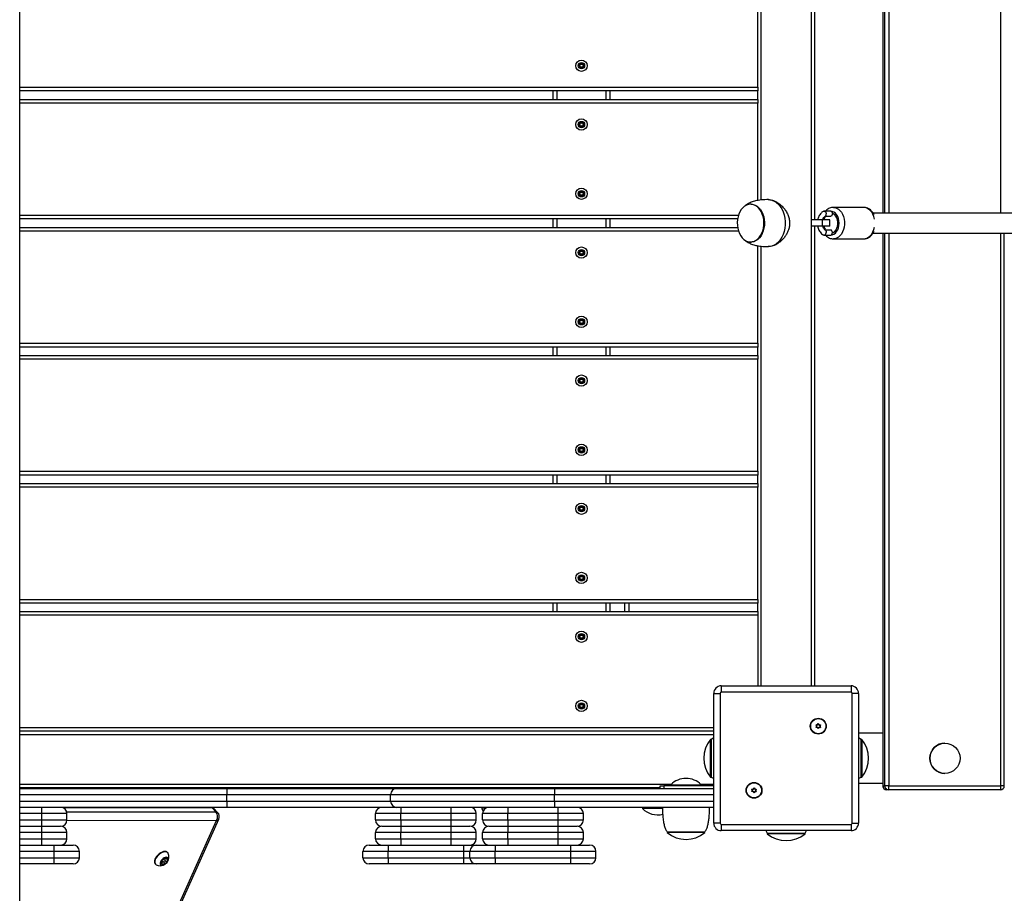
# Model space of a CAD drawing. Units: millimetres. Extents: x 4075 to 13410, y -3706 to 4705.
# Drawn here: x 9988 to 10770, y -831 to -137 of the extents above; entities that cross this region are included whole.
import ezdxf

# ---------------------------------------------------------------- set-up
doc = ezdxf.new("R2010")
doc.units = ezdxf.units.MM
doc.header["$PDSIZE"] = -1
doc.layers.add('TIPTAP', color=6, linetype='Continuous')
doc.layers.add('TIPTAP_DIM', color=9, linetype='Continuous')
doc.dimstyles.new('000000002E6C9198', dxfattribs={"dimscale": 100, "dimtxt": 1, "dimasz": 1, "dimexe": 1, "dimexo": 1, "dimgap": 1, "dimtad": 1, "dimdec": 0, "dimtxsty": 'Standard', "dimblk": 'OBLIQUE', "dimcen": 2.5, "dimdle": 1, "dimadec": 0, "dimazin": 0, "dimtfac": 1, "dimtdec": 0, "dimtmove": 0, "dimatfit": 3, "dimldrblk": 'OBLIQUE', "dimfxl": 1, "dimfxlon": 1, "dimarcsym": 0})

# ---------------------------------------------------------------- blocks, each defined once
blk = doc.blocks.new('_Oblique')
at = {"color": 0, "linetype": 'ByBlock', "lineweight": -2}
blk.add_line((-0.5, -0.5), (0.5, 0.5), dxfattribs=at)
blk = doc.blocks.new('*D9')
at = {"layer": 'Defpoints', "color": 0, "transparency": 16777216}
for p in [(5208.86, 4489.51), (5208.86, -298.82), (13309.84, -298.82)]:
    blk.add_point(p, dxfattribs=at)
at = {"layer": 'TIPTAP_DIM', "color": 0, "linetype": 'ByBlock', "lineweight": -2, "transparency": 16777216}
for p, q in [((5208.86, 4389.51), (5208.86, 4589.51)), ((13309.84, 4389.51), (13309.84, 4589.51)), ((13409.84, 4489.51), (5108.86, 4489.51))]:
    blk.add_line(p, q, dxfattribs=at)
at = {"layer": 'TIPTAP_DIM', "color": 0, "lineweight": -2, "transparency": 16777216, "xscale": 100, "yscale": 100, "zscale": 100, "rotation": 180}
blk.add_blockref('_Oblique', (5208.86, 4489.51), dxfattribs=at)
at = {"layer": 'TIPTAP_DIM', "color": 0, "lineweight": -2, "transparency": 16777216, "xscale": 100, "yscale": 100, "zscale": 100}
blk.add_blockref('_Oblique', (13309.84, 4489.51), dxfattribs=at)
at = {"layer": 'TIPTAP_DIM', "color": 0, "transparency": 16777216, "insert": (9259.35, 4639.51), "char_height": 100, "attachment_point": 5}
blk.add_mtext('8101', dxfattribs=at)
blk = doc.blocks.new('Z004_top')
at = {"layer": 'TIPTAP', "linetype": 'Continuous', "lineweight": 25}
for p, q in [((109.65, -1211.3), (109.65, 718.7)), ((794.89, 625.69), (794.88, 186.7)), ((794.9, 625.69), (794.89, 186.7)), ((796.53, 186.7), (796.53, 625.69)), ((799.73, 625.69), (799.73, 186.7)), ((888.52, 186.7), (888.52, 625.69)), ((698.12, 546.2), (698.12, 197.04)), ((738.12, -188.8), (738.12, 546.2)), ((740.62, 546.2), (740.62, 181.2)), ((695.62, 286.7), (695.62, 375.7)), ((554.91, 304.92), (554.62, 305.43)), ((556.33, 304.92), (556.62, 305.43)), ((554.2, 303.7), (553.62, 303.7)), ((554.91, 302.47), (554.62, 301.96)), ((556.33, 302.47), (556.62, 301.96)), ((557.04, 303.7), (557.62, 303.7)), ((109.65, 286.7), (695.62, 286.7)), ((695.62, 283.7), (109.65, 283.7)), ((533.12, 277), (533.12, 283.7)), ((536.12, 283.7), (536.12, 277)), ((575.12, 277), (575.12, 283.7)), ((578.12, 283.7), (578.12, 277)), ((695.62, 286.7), (695.62, 283.7)), ((695.62, 277), (695.62, 283.7)), ((109.65, 277), (695.62, 277)), ((695.62, 274), (109.65, 274)), ((695.62, 277), (695.62, 274)), ((695.62, 196.67), (695.62, 274)), ((554.91, 258.22), (554.62, 258.73)), ((556.33, 258.22), (556.62, 258.73)), ((554.2, 257), (553.62, 257)), ((554.91, 255.77), (554.62, 255.26)), ((556.33, 255.77), (556.62, 255.26)), ((557.04, 257), (557.62, 257)), ((554.91, 203.22), (554.62, 203.73)), ((556.33, 203.22), (556.62, 203.73)), ((554.2, 202), (553.62, 202)), ((554.91, 200.77), (554.62, 200.26)), ((556.33, 200.77), (556.62, 200.26)), ((557.04, 202), (557.62, 202)), ((690.29, 193.7), (689.9, 193.7)), ((753.47, 188.2), (748.27, 188.2)), ((779.64, 191.2), (755.59, 191.2)), ((109.65, 185), (680.28, 185)), ((679.56, 182), (109.65, 182)), ((533.12, 175.3), (533.12, 182)), ((536.12, 182), (536.12, 175.3)), ((575.12, 175.3), (575.12, 182)), ((578.12, 182), (578.12, 175.3)), ((746.97, 181.2), (738.12, 181.2)), ((746.97, 176.2), (746.97, 181.2)), ((752.87, 181.2), (746.97, 181.2)), ((749.09, 184.2), (753.47, 184.2)), ((752.87, 176.2), (752.87, 181.2)), ((109.65, 175.3), (679.57, 175.3)), ((680.31, 172.3), (109.65, 172.3)), ((746.97, 176.2), (738.12, 176.2)), ((740.62, 176.2), (740.62, -188.8)), ((752.87, 176.2), (746.97, 176.2)), ((753.47, 173.2), (749.1, 173.2)), ((748.27, 169.2), (753.47, 169.2)), ((755.59, 166.2), (779.64, 166.2)), ((794.88, 170.7), (794.88, -268.31)), ((794.89, 170.7), (794.89, -268.31)), ((796.52, -268.31), (796.53, 170.7)), ((799.73, 170.7), (799.72, -268.31)), ((888.51, -268.31), (888.52, 170.7)), ((891.31, -268.31), (891.31, 170.7)), ((554.91, 156.52), (554.62, 157.03)), ((556.33, 156.52), (556.62, 157.03)), ((689.9, 163.7), (690.29, 163.7)), ((695.62, 83.3), (695.62, 160.72)), ((698.12, 160.35), (698.12, -188.8)), ((554.2, 155.3), (553.62, 155.3)), ((554.91, 154.07), (554.62, 153.56)), ((556.33, 154.07), (556.62, 153.56)), ((557.04, 155.3), (557.62, 155.3)), ((554.91, 101.52), (554.62, 102.03)), ((556.33, 101.52), (556.62, 102.03)), ((554.2, 100.3), (553.62, 100.3)), ((554.91, 99.07), (554.62, 98.56)), ((556.33, 99.07), (556.62, 98.56)), ((557.04, 100.3), (557.62, 100.3)), ((109.65, 83.3), (695.62, 83.3)), ((695.62, 80.3), (109.65, 80.3)), ((533.12, 73.6), (533.12, 80.3)), ((536.12, 80.3), (536.12, 73.6)), ((575.12, 73.6), (575.12, 80.3)), ((578.12, 80.3), (578.12, 73.6)), ((695.62, 83.3), (695.62, 80.3)), ((695.62, 73.6), (695.62, 80.3)), ((109.65, 73.6), (695.62, 73.6)), ((695.62, 70.6), (109.65, 70.6)), ((695.62, 73.6), (695.62, 70.6)), ((695.62, -18.4), (695.62, 70.6)), ((554.91, 54.82), (554.62, 55.33)), ((556.33, 54.82), (556.62, 55.33)), ((554.2, 53.6), (553.62, 53.6)), ((554.91, 52.37), (554.62, 51.86)), ((556.33, 52.37), (556.62, 51.86)), ((557.04, 53.6), (557.62, 53.6)), ((554.91, -0.18), (554.62, 0.33)), ((556.33, -0.18), (556.62, 0.33)), ((554.2, -1.4), (553.62, -1.4)), ((554.91, -2.63), (554.62, -3.14)), ((556.33, -2.63), (556.62, -3.14)), ((557.04, -1.4), (557.62, -1.4)), ((109.65, -18.4), (695.62, -18.4)), ((695.62, -21.4), (109.65, -21.4)), ((533.12, -28.1), (533.12, -21.4)), ((536.12, -21.4), (536.12, -28.1)), ((575.12, -28.1), (575.12, -21.4)), ((578.12, -21.4), (578.12, -28.1)), ((695.62, -18.4), (695.62, -21.4)), ((695.62, -28.1), (695.62, -21.4)), ((109.65, -28.1), (695.62, -28.1)), ((695.62, -31.1), (109.65, -31.1)), ((695.62, -28.1), (695.62, -31.1)), ((695.62, -120.1), (695.62, -31.1)), ((554.91, -46.88), (554.62, -46.37)), ((556.33, -46.88), (556.62, -46.37)), ((554.2, -48.1), (553.62, -48.1)), ((554.91, -49.33), (554.62, -49.84)), ((556.33, -49.33), (556.62, -49.84)), ((557.04, -48.1), (557.62, -48.1)), ((554.91, -101.88), (554.62, -101.37)), ((556.33, -101.88), (556.62, -101.37)), ((554.2, -103.1), (553.62, -103.1)), ((554.91, -104.33), (554.62, -104.84)), ((556.33, -104.33), (556.62, -104.84)), ((557.04, -103.1), (557.62, -103.1)), ((109.65, -120.1), (695.62, -120.1)), ((695.62, -123.1), (109.65, -123.1)), ((533.12, -129.8), (533.12, -123.1)), ((536.12, -123.1), (536.12, -129.8)), ((575.12, -129.8), (575.12, -123.1)), ((578.12, -123.1), (578.12, -129.8)), ((590.12, -129.8), (590.12, -123.1)), ((593.12, -123.1), (593.12, -129.8)), ((695.62, -120.1), (695.62, -123.1)), ((695.62, -129.8), (695.62, -123.1)), ((109.65, -129.8), (695.62, -129.8)), ((695.62, -132.8), (109.65, -132.8)), ((695.62, -129.8), (695.62, -132.8)), ((695.62, -132.8), (695.62, -188.8)), ((554.91, -148.58), (554.62, -148.07)), ((556.33, -148.58), (556.62, -148.07)), ((554.2, -149.8), (553.62, -149.8)), ((554.91, -151.03), (554.62, -151.54)), ((556.33, -151.03), (556.62, -151.54)), ((557.04, -149.8), (557.62, -149.8)), ((660.62, -297.8), (660.62, -194.8)), ((660.62, -194.8), (665.62, -194.8)), ((665.62, -194.8), (665.62, -297.8)), ((666.62, -188.8), (769.62, -188.8)), ((666.62, -188.8), (666.62, -193.8)), ((769.62, -193.8), (666.62, -193.8)), ((769.62, -188.8), (769.62, -193.8)), ((775.62, -194.8), (770.62, -194.8)), ((770.62, -297.8), (770.62, -194.8)), ((775.62, -194.8), (775.62, -297.8)), ((554.91, -203.58), (554.62, -203.07)), ((556.33, -203.58), (556.62, -203.07)), ((554.2, -204.8), (553.62, -204.8)), ((554.91, -206.03), (554.62, -206.54)), ((556.33, -206.03), (556.62, -206.54)), ((557.04, -204.8), (557.62, -204.8)), ((743.62, -219.39), (743.62, -218.8)), ((109.65, -221.8), (660.62, -221.8)), ((660.62, -224.8), (109.65, -224.8)), ((742.39, -220.1), (741.89, -219.8)), ((742.39, -221.51), (741.89, -221.8)), ((743.62, -222.22), (743.62, -222.8)), ((744.85, -220.1), (745.35, -219.8)), ((744.85, -221.51), (745.35, -221.8)), ((794.88, -226.3), (775.62, -226.3)), ((660.62, -227.8), (109.65, -227.8)), ((658.62, -231.3), (658.07, -231.3)), ((658.07, -261.3), (658.07, -231.3)), ((660.62, -230.12), (658.62, -231.3)), ((658.62, -231.3), (658.62, -261.3)), ((777.62, -231.3), (775.62, -230.1)), ((778.17, -231.3), (777.62, -231.3)), ((777.62, -261.3), (777.62, -231.3)), ((778.17, -231.3), (778.17, -245.79)), ((844.21, -234.31), (844.14, -234.31)), ((778.17, -245.79), (778.17, -261.3)), ((658.07, -261.3), (658.62, -261.3)), ((658.62, -261.3), (660.62, -262.51)), ((775.62, -262.49), (777.62, -261.3)), ((777.62, -261.3), (778.17, -261.3)), ((844.09, -258.31), (844.16, -258.31)), ((109.65, -266.8), (627.14, -266.8)), ((618.12, -269.8), (109.65, -269.8)), ((109.65, -270.3), (274.12, -270.3)), ((274.12, -270.3), (274.12, -275.3)), ((274.12, -270.3), (409.12, -270.3)), ((409.12, -270.3), (534.12, -270.3)), ((534.12, -270.3), (534.12, -275.3)), ((534.12, -270.3), (660.62, -270.3)), ((590.12, -270.3), (590.12, -269.8)), ((611.12, -269.8), (611.12, -270.3)), ((618.12, -270.3), (618.12, -268.3)), ((618.12, -268.3), (621.12, -268.3)), ((621.12, -268.3), (621.12, -270.3)), ((660.62, -268.3), (621.12, -268.3)), ((626.62, -267.3), (626.62, -268.3)), ((626.62, -267.3), (638.62, -267.3)), ((638.62, -267.3), (650.62, -267.3)), ((650.1, -266.8), (660.62, -266.8)), ((650.62, -268.3), (650.62, -267.3)), ((691.39, -271.1), (690.89, -270.8)), ((691.39, -272.51), (690.89, -272.8)), ((692.62, -270.39), (692.62, -269.8)), ((692.62, -273.22), (692.62, -273.8)), ((693.85, -271.1), (694.35, -270.8)), ((693.85, -272.51), (694.35, -272.8)), ((794.88, -266.3), (775.62, -266.3)), ((794.89, -268.31), (794.88, -268.31)), ((794.89, -268.31), (796.52, -268.31)), ((799.52, -271.31), (797.88, -271.31)), ((888.31, -271.31), (799.52, -271.31)), ((799.72, -268.31), (888.51, -268.31)), ((274.12, -275.3), (109.65, -275.3)), ((109.65, -280.3), (274.12, -280.3)), ((404.12, -275.3), (274.12, -275.3)), ((274.12, -280.3), (274.12, -275.3)), ((274.12, -280.3), (404.12, -280.3)), ((274.12, -280.3), (274.12, -285.3)), ((534.12, -275.3), (404.12, -275.3)), ((404.12, -280.3), (404.12, -275.3)), ((404.12, -280.3), (534.12, -280.3)), ((534.12, -280.3), (534.12, -275.3)), ((660.62, -275.3), (534.12, -275.3)), ((534.12, -280.3), (534.12, -285.3)), ((534.12, -280.3), (660.62, -280.3)), ((274.12, -285.3), (109.65, -285.3)), ((127.12, -290.3), (127.12, -285.3)), ((262.45, -285.71), (144.5, -285.91)), ((146.93, -288.96), (265.32, -288.75)), ((262.01, -285.3), (262.45, -285.71)), ((262.45, -285.71), (265.32, -288.75)), ((266.76, -289.29), (263.9, -286.25)), ((409.12, -285.3), (274.12, -285.3)), ((534.12, -285.3), (409.12, -285.3)), ((412.12, -285.3), (412.12, -290.3)), ((452.12, -290.3), (452.12, -285.3)), ((479.67, -285.94), (476.42, -285.94)), ((497.12, -285.3), (497.12, -290.3)), ((660.62, -285.3), (534.12, -285.3)), ((537.12, -290.3), (537.12, -285.3)), ((604.12, -285.3), (604.12, -286.3)), ((611.52, -286.3), (604.12, -286.3)), ((619.97, -286.3), (611.52, -286.3)), ((127.12, -290.3), (109.65, -290.3)), ((109.65, -646.83), (267.69, -294.77)), ((109.65, -295.3), (127.12, -295.3)), ((109.65, -644.05), (265.99, -295.76)), ((127.12, -295.3), (127.12, -290.3)), ((147.12, -290.3), (127.12, -290.3)), ((127.12, -295.3), (147.12, -295.3)), ((127.12, -300.3), (127.12, -295.3)), ((265.99, -295.76), (147.07, -295.97)), ((147.12, -295.3), (147.12, -290.3)), ((412.12, -290.3), (392.12, -290.3)), ((392.12, -295.3), (392.12, -290.3)), ((392.12, -295.3), (412.12, -295.3)), ((452.12, -290.3), (412.12, -290.3)), ((412.12, -295.3), (412.12, -290.3)), ((412.12, -295.3), (452.12, -295.3)), ((412.12, -295.3), (412.12, -300.3)), ((472.12, -290.3), (452.12, -290.3)), ((452.12, -295.3), (452.12, -290.3)), ((452.12, -295.3), (472.12, -295.3)), ((452.12, -300.3), (452.12, -295.3)), ((472.12, -295.3), (472.12, -290.3)), ((477.12, -295.3), (477.12, -290.3)), ((497.12, -290.3), (477.12, -290.3)), ((477.12, -295.3), (497.12, -295.3)), ((497.12, -295.3), (497.12, -290.3)), ((537.12, -290.3), (497.12, -290.3)), ((497.12, -295.3), (537.12, -295.3)), ((497.12, -295.3), (497.12, -300.3)), ((537.12, -295.3), (537.12, -290.3)), ((557.12, -290.3), (537.12, -290.3)), ((537.12, -295.3), (557.12, -295.3)), ((537.12, -300.3), (537.12, -295.3)), ((557.12, -295.3), (557.12, -290.3)), ((109.65, -300.3), (127.12, -300.3)), ((127.12, -305.3), (127.12, -300.3)), ((127.12, -300.3), (142.12, -300.3)), ((397.12, -300.3), (412.12, -300.3)), ((412.12, -300.3), (412.12, -305.3)), ((412.12, -300.3), (452.12, -300.3)), ((452.12, -305.3), (452.12, -300.3)), ((452.12, -300.3), (467.12, -300.3)), ((482.12, -300.3), (497.12, -300.3)), ((497.12, -300.3), (497.12, -305.3)), ((497.12, -300.3), (537.12, -300.3)), ((537.12, -305.3), (537.12, -300.3)), ((537.12, -300.3), (552.12, -300.3)), ((623.62, -304.8), (623.62, -305.35)), ((623.62, -304.8), (653.62, -304.8)), ((653.62, -305.35), (653.62, -304.8)), ((665.62, -297.8), (660.62, -297.8)), ((666.62, -298.8), (666.62, -303.8)), ((666.62, -298.8), (769.62, -298.8)), ((769.62, -303.8), (666.62, -303.8)), ((701.93, -303.8), (703.12, -305.8)), ((733.12, -305.8), (734.32, -303.8)), ((769.62, -298.8), (769.62, -303.8)), ((770.62, -297.8), (775.62, -297.8)), ((127.12, -305.3), (109.65, -305.3)), ((109.65, -310.3), (127.12, -310.3)), ((127.12, -310.3), (127.12, -305.3)), ((147.12, -305.3), (127.12, -305.3)), ((127.12, -310.3), (147.12, -310.3)), ((127.12, -315.3), (127.12, -310.3)), ((147.12, -310.3), (147.12, -305.3)), ((412.12, -305.3), (392.12, -305.3)), ((392.12, -310.3), (392.12, -305.3)), ((392.12, -310.3), (412.12, -310.3)), ((412.12, -310.3), (412.12, -305.3)), ((452.12, -305.3), (412.12, -305.3)), ((412.12, -310.3), (452.12, -310.3)), ((412.12, -310.3), (412.12, -315.3)), ((452.12, -310.3), (452.12, -305.3)), ((472.12, -305.3), (452.12, -305.3)), ((452.12, -310.3), (472.12, -310.3)), ((452.12, -315.3), (452.12, -310.3)), ((472.12, -310.3), (472.12, -305.3)), ((477.12, -310.3), (477.12, -305.3)), ((497.12, -305.3), (477.12, -305.3)), ((477.12, -310.3), (497.12, -310.3)), ((537.12, -305.3), (497.12, -305.3)), ((497.12, -310.3), (497.12, -305.3)), ((497.12, -310.3), (537.12, -310.3)), ((497.12, -310.3), (497.12, -315.3)), ((557.12, -305.3), (537.12, -305.3)), ((537.12, -310.3), (537.12, -305.3)), ((537.12, -310.3), (557.12, -310.3)), ((537.12, -315.3), (537.12, -310.3)), ((557.12, -310.3), (557.12, -305.3)), ((625.21, -305.35), (623.62, -305.35)), ((653.62, -305.35), (625.21, -305.35)), ((703.12, -305.8), (703.12, -306.35)), ((703.12, -305.8), (712.37, -305.8)), ((731.97, -306.35), (703.12, -306.35)), ((712.37, -305.8), (733.12, -305.8)), ((733.12, -306.35), (731.97, -306.35)), ((733.12, -306.35), (733.12, -305.8)), ((109.65, -315.3), (137.12, -315.3)), ((137.12, -320.3), (109.65, -320.3)), ((137.12, -320.3), (137.12, -315.3)), ((137.12, -315.3), (152.12, -315.3)), ((137.12, -325.3), (137.12, -320.3)), ((157.12, -320.3), (137.12, -320.3)), ((157.12, -325.3), (157.12, -320.3)), ((382.12, -325.3), (382.12, -320.3)), ((402.12, -320.3), (382.12, -320.3)), ((387.12, -315.3), (402.12, -315.3)), ((402.12, -315.3), (402.12, -320.3)), ((402.12, -315.3), (462.12, -315.3)), ((402.12, -325.3), (402.12, -320.3)), ((462.12, -320.3), (402.12, -320.3)), ((462.12, -320.3), (462.12, -315.3)), ((462.12, -315.3), (472.12, -315.3)), ((462.12, -325.3), (462.12, -320.3)), ((467.12, -320.3), (462.12, -320.3)), ((467.12, -325.3), (467.12, -320.3)), ((487.12, -320.3), (467.12, -320.3)), ((472.12, -315.3), (487.12, -315.3)), ((487.12, -315.3), (487.12, -320.3)), ((487.12, -315.3), (547.12, -315.3)), ((487.12, -325.3), (487.12, -320.3)), ((547.12, -320.3), (487.12, -320.3)), ((547.12, -320.3), (547.12, -315.3)), ((547.12, -315.3), (562.12, -315.3)), ((547.12, -325.3), (547.12, -320.3)), ((567.12, -320.3), (547.12, -320.3)), ((567.12, -325.3), (567.12, -320.3)), ((109.65, -325.3), (137.12, -325.3)), ((137.12, -330.3), (137.12, -325.3)), ((137.12, -325.3), (157.12, -325.3)), ((222.43, -328.22), (222.77, -328.58)), ((224.95, -326.52), (224.61, -326.16)), ((224.88, -327.59), (226.25, -329.05)), ((225.7, -325.6), (225.52, -325.36)), ((225.62, -325.26), (226.5, -326.19)), ((225.84, -325.49), (225.7, -325.6)), ((225.7, -325.6), (227.24, -327.25)), ((226.04, -325.01), (226.42, -325.41)), ((382.12, -325.3), (402.12, -325.3)), ((402.12, -325.3), (402.12, -330.3)), ((402.12, -325.3), (462.12, -325.3)), ((462.12, -330.3), (462.12, -325.3)), ((462.12, -325.3), (467.12, -325.3)), ((467.12, -325.3), (487.12, -325.3)), ((487.12, -325.3), (487.12, -330.3)), ((487.12, -325.3), (547.12, -325.3)), ((547.12, -330.3), (547.12, -325.3)), ((547.12, -325.3), (567.12, -325.3)), ((137.12, -330.3), (109.65, -330.3)), ((152.12, -330.3), (137.12, -330.3)), ((221.19, -329.6), (221.58, -330.01)), ((222.37, -330.13), (221.48, -329.18)), ((221.63, -329.07), (221.85, -329.26)), ((221.85, -329.26), (221.7, -329.42)), ((221.85, -329.26), (223.4, -330.9)), ((223.89, -328.54), (225.26, -329.99)), ((402.12, -330.3), (387.12, -330.3)), ((462.12, -330.3), (402.12, -330.3)), ((472.12, -330.3), (462.12, -330.3)), ((487.12, -330.3), (472.12, -330.3)), ((547.12, -330.3), (487.12, -330.3)), ((562.12, -330.3), (547.12, -330.3))]:
    blk.add_line(p, q, dxfattribs=at)
at = {"layer": 'TIPTAP', "linetype": 'Continuous', "lineweight": 25, "flags": 128}
for points in [[(706.79, 197), (708.62, 196.26), (710.35, 195.16), (711.95, 193.72), (713.39, 191.98), (714.64, 189.96), (715.67, 187.7), (716.46, 185.27), (717, 182.69), (717.27, 180.04), (717.27, 177.35), (717, 174.7), (716.46, 172.12), (715.67, 169.69), (714.64, 167.43), (713.39, 165.41), (711.95, 163.67), (710.35, 162.23), (708.62, 161.13), (706.79, 160.39)], [(700.31, 181.62), (699.87, 183.84), (699.2, 185.93), (698.31, 187.85), (697.22, 189.55), (695.96, 191.01), (694.56, 192.17), (693.05, 193.02), (691.47, 193.53), (689.85, 193.7), (688.23, 193.51), (686.65, 192.97), (685.15, 192.1), (683.76, 190.92), (682.51, 189.45), (681.44, 187.73), (680.56, 185.8), (679.9, 183.7), (679.48, 181.48), (679.3, 179.2), (679.37, 176.9), (679.69, 174.65), (680.25, 172.49), (681.03, 170.48), (682.02, 168.66), (683.2, 167.08), (684.53, 165.76), (685.99, 164.75), (687.54, 164.07), (689.15, 163.73), (690.77, 163.75), (692.37, 164.11), (693.92, 164.81), (695.37, 165.84), (696.69, 167.17), (697.86, 168.77), (698.84, 170.6), (699.6, 172.63), (700.15, 174.79), (700.45, 177.05), (700.5, 179.34), (700.31, 181.62)], [(690.29, 193.7), (691.91, 193.52), (693.49, 193), (695, 192.14), (696.4, 190.96), (697.65, 189.5), (698.73, 187.79), (699.61, 185.86), (700.28, 183.77), (700.71, 181.55), (700.89, 179.27), (700.83, 176.98), (700.52, 174.72), (699.97, 172.56), (699.2, 170.54), (698.21, 168.72), (697.04, 167.12), (695.71, 165.8), (694.26, 164.78), (692.71, 164.09), (691.11, 163.74), (690.29, 163.7)], [(753.47, 169.2), (754.78, 169.38), (756.04, 169.92), (757.21, 170.8), (758.22, 171.98), (759.06, 173.42), (759.68, 175.06), (760.06, 176.84), (760.19, 178.7), (760.06, 180.55), (759.68, 182.33), (759.06, 183.97), (758.22, 185.41), (757.21, 186.59), (756.04, 187.47), (754.78, 188.01), (753.47, 188.2)], [(753.47, 188.2), (754.01, 188.04), (754.47, 187.61), (754.78, 186.96), (754.89, 186.2), (754.78, 185.43), (754.47, 184.78), (754.01, 184.35), (753.47, 184.2), (753.47, 184.2)], [(755.68, 191.19), (756.72, 191.09), (758.18, 190.65), (759.57, 189.86), (760.85, 188.75), (761.98, 187.34), (762.92, 185.69), (763.65, 183.84), (764.15, 181.84), (764.4, 179.76), (764.4, 177.64), (764.15, 175.55), (763.65, 173.55), (762.92, 171.7), (761.98, 170.05), (760.85, 168.65), (759.57, 167.53), (758.18, 166.74), (756.72, 166.3), (755.66, 166.2)], [(788.18, 181.92), (787.69, 183.84), (786.96, 185.69), (786.02, 187.34), (784.89, 188.75), (783.62, 189.86), (782.22, 190.65), (780.76, 191.09), (779.64, 191.2)], [(754.88, 170.95), (755.57, 171.26), (756.65, 172.07), (757.58, 173.19), (758.32, 174.57), (758.83, 176.14), (759.1, 177.83), (759.1, 179.56), (758.83, 181.25), (758.32, 182.82), (757.58, 184.2), (756.65, 185.32), (755.57, 186.13), (754.88, 186.45)], [(753.47, 169.2), (754.01, 169.35), (754.47, 169.78), (754.78, 170.43), (754.89, 171.2), (754.78, 171.96), (754.47, 172.61), (754.01, 173.04), (753.47, 173.2)], [(779.64, 166.2), (780.76, 166.3), (782.22, 166.74), (783.62, 167.53), (784.89, 168.65), (786.02, 170.05), (786.96, 171.7), (787.69, 173.55), (788.18, 175.47)], [(799.72, -268.31), (799.13, -268.31), (798.56, -268.31), (798.02, -268.31), (797.55, -268.31), (797.14, -268.31), (796.83, -268.31), (796.62, -268.31), (796.52, -268.31)], [(891.31, -268.31), (891.29, -268.31), (891.15, -268.31), (890.91, -268.31), (890.57, -268.31), (890.14, -268.31), (889.64, -268.31), (889.09, -268.31), (888.51, -268.31)], [(219.72, -323.23), (218.67, -324.37), (217.82, -325.59), (217.2, -326.82), (216.86, -328), (216.81, -329.06), (216.96, -329.73)], [(226.51, -320.82), (225.72, -320.59), (224.65, -320.6), (223.44, -320.89), (222.17, -321.45), (220.91, -322.24), (219.72, -323.23)], [(224.95, -326.52), (224.65, -326.37), (224.23, -326.4), (223.75, -326.61), (223.29, -326.96), (222.92, -327.4), (222.69, -327.86), (222.64, -328.28), (222.77, -328.58), (223.08, -328.73), (223.5, -328.7), (223.97, -328.49), (224.43, -328.14), (224.81, -327.7), (225.04, -327.24), (225.09, -326.82), (224.95, -326.52)], [(226.42, -325.41), (226.45, -325.32), (226.45, -325.24), (226.44, -325.17), (226.42, -325.1), (226.38, -325.05), (226.33, -325.02), (226.26, -324.99), (226.18, -324.99)], [(227.29, -326.3), (227.05, -326.35), (226.83, -326.35), (226.65, -326.3), (226.5, -326.19), (226.41, -326.05), (226.36, -325.86), (226.36, -325.65), (226.42, -325.41)], [(227.71, -326.56), (227.71, -326.48), (227.69, -326.42), (227.65, -326.36), (227.6, -326.32), (227.54, -326.29), (227.46, -326.28), (227.38, -326.29), (227.29, -326.3)], [(221.16, -329.76), (221.17, -329.83), (221.19, -329.9), (221.22, -329.96), (221.27, -330), (221.33, -330.02), (221.41, -330.04), (221.49, -330.03), (221.58, -330.01)], [(221.58, -330.01), (221.82, -329.96), (222.04, -329.97), (222.23, -330.02), (222.37, -330.12), (222.47, -330.27), (222.51, -330.45), (222.51, -330.67), (222.45, -330.9)], [(222.45, -330.9), (222.42, -330.99), (222.42, -331.08), (222.43, -331.15), (222.45, -331.21), (222.49, -331.26), (222.54, -331.3), (222.61, -331.32), (222.69, -331.33)]]:
    blk.add_lwpolyline(points, dxfattribs=at)
at = {"layer": 'TIPTAP', "linetype": 'Continuous', "lineweight": 25}
for centre, radius in [((555.62, 303.7), 4.5), ((555.62, 303.7), 2.5), ((555.62, 257), 4.5), ((555.62, 257), 2.5), ((555.62, 202), 4.5), ((555.62, 202), 2.5), ((555.62, 155.3), 4.5), ((555.62, 155.3), 2.5), ((555.62, 100.3), 4.5), ((555.62, 100.3), 2.5), ((555.62, 53.6), 4.5), ((555.62, 53.6), 2.5), ((555.62, -1.4), 4.5), ((555.62, -1.4), 2.5), ((555.62, -48.1), 4.5), ((555.62, -48.1), 2.5), ((555.62, -103.1), 4.5), ((555.62, -103.1), 2.5), ((555.62, -149.8), 4.5), ((555.62, -149.8), 2.5), ((555.62, -204.8), 4.5), ((555.62, -204.8), 2.5), ((743.62, -220.8), 6.3), ((743.62, -220.8), 6), ((844.17, -246.31), 11.99), ((692.62, -271.8), 6.3), ((692.62, -271.8), 6)]:
    blk.add_circle(centre, radius, dxfattribs=at)
for centre, radius, start, end in [((552.62, 305.43), 2, 300, 360), ((552.62, 305.43), 2.35, 312.42131, 347.57869), ((555.62, 307.16), 2, 240, 300), ((555.62, 307.16), 2.35, 252.42131, 287.57869), ((558.62, 305.43), 2.35, 192.42131, 227.57869), ((558.62, 305.43), 2, 180, 240), ((552.62, 301.96), 2, 360, 60), ((552.62, 301.96), 2.35, 12.42131, 47.57869), ((555.62, 300.23), 2, 60, 120), ((555.62, 300.23), 2.35, 72.42131, 107.57869), ((558.62, 301.96), 2.35, 132.42131, 167.57869), ((558.62, 301.96), 2, 120, 180), ((552.62, 258.73), 2, 300, 360), ((552.62, 258.73), 2.35, 312.42131, 347.57869), ((555.62, 260.46), 2, 240, 300), ((555.62, 260.46), 2.35, 252.42131, 287.57869), ((558.62, 258.73), 2.35, 192.42131, 227.57869), ((558.62, 258.73), 2, 180, 240), ((552.62, 255.26), 2, 360, 60), ((552.62, 255.26), 2.35, 12.42131, 47.57869), ((555.62, 253.53), 2, 60, 120), ((555.62, 253.53), 2.35, 72.42131, 107.57869), ((558.62, 255.26), 2.35, 132.42131, 167.57869), ((558.62, 255.26), 2, 120, 180), ((552.62, 203.73), 2, 300, 360), ((555.62, 205.46), 2, 240, 300), ((558.62, 203.73), 2, 180, 240), ((552.62, 200.26), 2, 360, 60), ((552.62, 203.73), 2.35, 312.42131, 347.57869), ((552.62, 200.26), 2.35, 12.42131, 47.57869), ((555.62, 198.53), 2, 60, 120), ((555.62, 205.46), 2.35, 252.42131, 287.57869), ((555.62, 198.53), 2.35, 72.42131, 107.57869), ((558.62, 203.73), 2.35, 192.42131, 227.57869), ((558.62, 200.26), 2.35, 132.42131, 167.57869), ((558.62, 200.26), 2, 120, 180), ((756.96, 179.22), 9.08, 146.39581, 167.44424), ((756.96, 178.17), 9.07, 192.55284, 213.69764), ((552.62, 157.03), 2, 300, 360), ((552.62, 157.03), 2.35, 312.42131, 347.57869), ((555.62, 158.76), 2, 240, 300), ((555.62, 158.76), 2.35, 252.42131, 287.57869), ((558.62, 157.03), 2.35, 192.42131, 227.57869), ((558.62, 157.03), 2, 180, 240), ((552.62, 153.56), 2, 360, 60), ((552.62, 153.56), 2.35, 12.42131, 47.57869), ((555.62, 151.83), 2, 60, 120), ((555.62, 151.83), 2.35, 72.42131, 107.57869), ((558.62, 153.56), 2.35, 132.42131, 167.57869), ((558.62, 153.56), 2, 120, 180), ((552.62, 102.03), 2, 300, 360), ((555.62, 103.76), 2, 240, 300), ((558.62, 102.03), 2, 180, 240), ((552.62, 98.56), 2, 360, 60), ((552.62, 102.03), 2.35, 312.42131, 347.57869), ((552.62, 98.56), 2.35, 12.42131, 47.57869), ((555.62, 96.83), 2, 60, 120), ((555.62, 103.76), 2.35, 252.42131, 287.57869), ((555.62, 96.83), 2.35, 72.42131, 107.57869), ((558.62, 102.03), 2.35, 192.42131, 227.57869), ((558.62, 98.56), 2.35, 132.42131, 167.57869), ((558.62, 98.56), 2, 120, 180), ((552.62, 55.33), 2, 300, 360), ((552.62, 55.33), 2.35, 312.42131, 347.57869), ((555.62, 57.06), 2, 240, 300), ((555.62, 57.06), 2.35, 252.42131, 287.57869), ((558.62, 55.33), 2.35, 192.42131, 227.57869), ((558.62, 55.33), 2, 180, 240), ((552.62, 51.86), 2, 360, 60), ((552.62, 51.86), 2.35, 12.42131, 47.57869), ((555.62, 50.13), 2, 60, 120), ((555.62, 50.13), 2.35, 72.42131, 107.57869), ((558.62, 51.86), 2.35, 132.42131, 167.57869), ((558.62, 51.86), 2, 120, 180), ((552.62, 0.33), 2, 300, 360), ((555.62, 2.06), 2, 240, 300), ((558.62, 0.33), 2, 180, 240), ((552.62, -3.14), 2, 360, 60), ((552.62, 0.33), 2.35, 312.42131, 347.57869), ((552.62, -3.14), 2.35, 12.42131, 47.57869), ((555.62, -4.87), 2, 60, 120), ((555.62, 2.06), 2.35, 252.42131, 287.57869), ((555.62, -4.87), 2.35, 72.42131, 107.57869), ((558.62, 0.33), 2.35, 192.42131, 227.57869), ((558.62, -3.14), 2.35, 132.42131, 167.57869), ((558.62, -3.14), 2, 120, 180), ((552.62, -46.37), 2, 300, 360), ((552.62, -46.37), 2.35, 312.42131, 347.57869), ((555.62, -44.64), 2, 240, 300), ((555.62, -44.64), 2.35, 252.42131, 287.57869), ((558.62, -46.37), 2.35, 192.42131, 227.57869), ((558.62, -46.37), 2, 180, 240), ((552.62, -49.84), 2, 360, 60), ((552.62, -49.84), 2.35, 12.42131, 47.57869), ((555.62, -51.57), 2, 60, 120), ((555.62, -51.57), 2.35, 72.42131, 107.57869), ((558.62, -49.84), 2.35, 132.42131, 167.57869), ((558.62, -49.84), 2, 120, 180), ((552.62, -101.37), 2, 300, 360), ((555.62, -99.64), 2, 240, 300), ((558.62, -101.37), 2, 180, 240), ((552.62, -104.84), 2, 360, 60), ((552.62, -101.37), 2.35, 312.42131, 347.57869), ((552.62, -104.84), 2.35, 12.42131, 47.57869), ((555.62, -106.57), 2, 60, 120), ((555.62, -99.64), 2.35, 252.42131, 287.57869), ((555.62, -106.57), 2.35, 72.42131, 107.57869), ((558.62, -101.37), 2.35, 192.42131, 227.57869), ((558.62, -104.84), 2.35, 132.42131, 167.57869), ((558.62, -104.84), 2, 120, 180), ((552.62, -148.07), 2, 300, 360), ((555.62, -146.34), 2, 240, 300), ((558.62, -148.07), 2, 180, 240), ((552.62, -151.54), 2, 360, 60), ((552.62, -148.07), 2.35, 312.42131, 347.57869), ((552.62, -151.54), 2.35, 12.42131, 47.57869), ((555.62, -153.27), 2, 60, 120), ((555.62, -146.34), 2.35, 252.42131, 287.57869), ((555.62, -153.27), 2.35, 72.42131, 107.57869), ((558.62, -148.07), 2.35, 192.42131, 227.57869), ((558.62, -151.54), 2.35, 132.42131, 167.57869), ((558.62, -151.54), 2, 120, 180), ((666.62, -194.8), 6, 90, 180), ((666.62, -194.8), 1, 90, 180), ((769.62, -194.8), 6, 0, 90), ((769.62, -194.8), 1, 0, 90), ((552.62, -203.07), 2, 300, 360), ((555.62, -201.34), 2, 240, 300), ((558.62, -203.07), 2, 180, 240), ((552.62, -206.54), 2, 360, 60), ((552.62, -203.07), 2.35, 312.42131, 347.57869), ((552.62, -206.54), 2.35, 12.42131, 47.57869), ((555.62, -208.27), 2, 60, 120), ((555.62, -201.34), 2.35, 252.42131, 287.57869), ((555.62, -208.27), 2.35, 72.42131, 107.57869), ((558.62, -203.07), 2.35, 192.42131, 227.57869), ((558.62, -206.54), 2.35, 132.42131, 167.57869), ((558.62, -206.54), 2, 120, 180), ((741.89, -217.8), 2, 270, 330), ((745.35, -217.8), 2, 210, 270), ((740.15, -220.8), 2, 330, 30), ((741.89, -223.8), 2, 30, 90), ((741.89, -217.8), 2.35, 282.42131, 317.57869), ((740.15, -220.8), 2.35, 342.42131, 17.57869), ((741.89, -223.8), 2.35, 42.42131, 77.57869), ((745.35, -217.8), 2.35, 222.42131, 257.57869), ((745.35, -223.8), 2.35, 102.42131, 137.57869), ((745.35, -223.8), 2, 90, 150), ((747.08, -220.8), 2.35, 162.42131, 197.57869), ((747.08, -220.8), 2, 150, 210), ((676.2, -246.3), 23.53, 140.40225, 219.59775), ((760.03, -246.3), 23.53, 320.40225, 39.59775), ((844.14, -246.31), 12, 89.97819, 269.77459), ((638.62, -279.2), 16.9, 44.76027, 135.23973), ((195.19, -269.8), 0.5, 180, 270), ((207.62, -269.8), 0.5, 270, 0), ((409.12, -275.3), 5, 90, 180), ((590.12, -267.3), 3, 270, 303.55731), ((690.89, -268.8), 2, 270, 330), ((689.15, -271.8), 2, 330, 30), ((690.89, -274.8), 2, 30, 90), ((690.89, -268.8), 2.35, 282.42131, 317.57869), ((689.15, -271.8), 2.35, 342.42131, 17.57869), ((690.89, -274.8), 2.35, 42.42131, 77.57869), ((694.35, -268.8), 2, 210, 270), ((694.35, -268.8), 2.35, 222.42131, 257.57869), ((694.35, -274.8), 2.35, 102.42131, 137.57869), ((694.35, -274.8), 2, 90, 150), ((696.08, -271.8), 2.35, 162.42131, 197.57869), ((696.08, -271.8), 2, 150, 210), ((797.88, -268.31), 3, 179.99942, 269.87639), ((797.88, -268.31), 3, 179.93256, 269.93318), ((799.52, -268.31), 3, 179.93256, 269.93318), ((788.58, -269.06), 11.16, 348.35742, 3.83368), ((888.31, -268.31), 3, 270, 359.99942), ((877.37, -269.06), 11.16, 348.35742, 3.83368), ((409.12, -280.3), 5, 180, 270), ((142.12, -290.3), 5, 360, 90), ((262.56, -287.62), 1.91, 45.82325, 93.30346), ((260.26, -289.68), 5, 43.29605, 60.95064), ((260.46, -292.76), 6.3, 331.4854, 39.4737), ((265.43, -290.66), 1.91, 45.82325, 93.30346), ((397.12, -290.3), 5, 90, 180), ((467.12, -290.3), 5, 360, 90), ((476.9, -285.8), 0.5, 90, 196.26901), ((483.12, -283.99), 6.97, 196.26901, 217.34076), ((482.12, -290.3), 5, 90, 180), ((552.12, -290.3), 5, 360, 90), ((616.12, -274.4), 16.9, 224.76027, 283.80165), ((142.12, -295.3), 5, 270, 360), ((265.98, -293.8), 1.97, 270.51202, 330.41198), ((263.13, -292.72), 5, 335.82472, 43.29605), ((397.12, -295.3), 5, 180, 270), ((467.12, -295.3), 5, 270, 360), ((482.12, -295.3), 5, 180, 270), ((552.12, -295.3), 5, 270, 360), ((142.12, -305.3), 5, 360, 90), ((397.12, -305.3), 5, 90, 180), ((467.12, -305.3), 5, 360, 90), ((482.12, -305.3), 5, 90, 180), ((552.12, -305.3), 5, 360, 90), ((666.62, -297.8), 6, 180, 270), ((666.62, -297.8), 1, 180, 270), ((769.62, -297.8), 1, 270, 0), ((769.62, -297.8), 6, 270, 0), ((142.12, -310.3), 5, 270, 360), ((397.12, -310.3), 5, 180, 270), ((467.12, -310.3), 5, 270, 360), ((482.12, -310.3), 5, 180, 270), ((552.12, -310.3), 5, 270, 360), ((638.62, -287.22), 23.53, 230.40225, 309.59775), ((718.12, -288.22), 23.53, 230.40225, 309.59775), ((152.12, -320.3), 5, 360, 90), ((387.12, -320.3), 5, 90, 180), ((472.12, -320.3), 5, 90, 180), ((562.12, -320.3), 5, 360, 90), ((152.12, -325.3), 5, 270, 360), ((226.26, -330.5), 5.15, 130.56277, 171.7519), ((220.75, -327.41), 1.88, 297.9946, 4.32006), ((223.35, -327.18), 0.743, 126.84993, 187.16055), ((226.7, -330.2), 5.24, 95.67914, 136.39068), ((223.49, -327.07), 0.758, 80.54256, 139.98436), ((223.84, -324.43), 1.91, 263.25775, 328.81207), ((227.23, -327.86), 2.73, 124.22559, 149.01454), ((226.31, -326), 1.02, 97.13548, 145.33357), ((222.61, -325.82), 5.15, 310.56277, 351.7519), ((226.31, -326.39), 1.41, 353.04191, 95.19828), ((228.12, -328.9), 1.88, 117.9946, 184.32006), ((225.64, -322.71), 2.08, 23.57, 65.16117), ((221.16, -324.68), 6.97, 324.93073, 23.72689), ((226.71, -326.39), 1.01, 301.59881, 350.21194), ((387.12, -325.3), 5, 180, 270), ((472.12, -325.3), 5, 180, 270), ((562.12, -325.3), 5, 270, 360), ((218.92, -329.03), 2.08, 199.73332, 243.00668), ((221.16, -324.68), 6.97, 242.86521, 301.66137), ((222.56, -329.93), 1.41, 173.04191, 275.19828), ((222.16, -329.93), 1.01, 121.59881, 170.21194), ((224.04, -330.92), 2.75, 118.99902, 142.80977), ((222.17, -326.12), 5.24, 275.67914, 316.39068), ((222.56, -330.32), 1.02, 277.13548, 325.33357), ((225.03, -331.89), 1.91, 83.25775, 148.81207), ((225.38, -329.25), 0.758, 260.54256, 319.98436), ((225.52, -329.14), 0.743, 306.84993, 7.16055)]:
    blk.add_arc(centre, radius, start, end, dxfattribs=at)
for points, knots in [([(704.08, 197.4), (703.14, 197.38), (701.26, 197.35), (698.6, 197.13), (696.15, 196.8), (694.01, 196.37), (692.11, 195.86), (690.39, 195.26), (688.8, 194.55), (687.31, 193.71), (686.16, 192.93), (685.57, 192.39), (685.39, 192.22)], [0, 0, 0, 0, 0.155539, 0.309492, 0.4382, 0.548879, 0.644137, 0.728676, 0.807511, 0.885207, 0.965232, 1, 1, 1, 1]), ([(703.93, 197.34), (704.36, 197.35), (705.27, 197.37), (706.26, 197.13), (706.79, 197)], [0, 0, 0, 0, 0.467233, 1, 1, 1, 1]), ([(706.79, 197), (707.59, 196.74), (709.19, 196.21), (711.6, 194.84), (713.9, 193.1), (716.06, 190.94), (717.98, 188.38), (719.53, 185.47), (720.54, 182.33), (720.93, 179.2), (720.73, 176.22), (720.09, 173.48), (719.03, 170.92), (717.6, 168.46), (715.79, 166.16), (713.6, 164.02), (711.15, 162.25), (708.81, 161.02), (707.37, 160.57), (706.79, 160.39)], [0, 0, 0, 0, 0.059891, 0.119815, 0.179486, 0.239172, 0.303261, 0.367314, 0.430219, 0.493076, 0.547376, 0.601697, 0.654606, 0.70754, 0.767179, 0.826821, 0.891782, 0.956701, 1, 1, 1, 1]), ([(747.91, 188.13), (747.59, 187.96), (746.96, 187.63), (745.87, 186.77), (744.82, 185.55), (743.98, 184.08), (743.48, 182.78), (743.2, 181.85), (743.11, 181.34), (743.09, 181.2)], [0, 0, 0, 0, 0.136861, 0.272769, 0.507323, 0.694154, 0.834573, 0.954996, 1, 1, 1, 1]), ([(747.82, 188.05), (747.88, 188.09), (748.07, 188.22), (748.46, 188.21), (748.94, 188.02), (749.38, 187.61), (749.72, 187.05), (749.88, 186.55), (749.93, 186.26), (749.94, 186.2), (749.94, 186.2)], [0, 0, 0, 0, 0.0756834, 0.249051, 0.4213149, 0.5942461, 0.7720776, 0.949861, 0.9960501, 1, 1, 1, 1]), ([(755.69, 191.15), (755.4, 191.16), (754.58, 191.19), (753.26, 190.88), (751.8, 190.29), (750.46, 189.38), (749.6, 188.66), (749.24, 188.2), (749.24, 188.2)], [0, 0, 0, 0, 0.123152, 0.339649, 0.555635, 0.774047, 0.996911, 1, 1, 1, 1]), ([(787.89, 185.27), (787.72, 185.64), (787.27, 186.58), (786.3, 187.91), (785.03, 189.2), (783.59, 190.2), (782.04, 190.86), (780.71, 191.19), (779.9, 191.16), (779.64, 191.15)], [0, 0, 0, 0, 0.1047661, 0.2730911, 0.4407107, 0.6059063, 0.767086, 0.9237313, 1, 1, 1, 1]), ([(747.21, 181.2), (747.22, 181.27), (747.39, 182.1), (747.93, 182.99), (748.62, 183.81), (749.01, 184.17), (749.26, 184.3), (749.32, 184.34)], [0, 0, 0, 0, 0.049042, 0.541302, 0.729884, 0.929784, 1, 1, 1, 1]), ([(749.31, 184.36), (749.34, 184.38), (749.51, 184.45), (749.74, 184.79), (749.94, 185.33), (749.97, 185.83), (749.95, 186.13), (749.94, 186.19), (749.94, 186.2)], [0, 0, 0, 0, 0.064687, 0.343006, 0.626129, 0.917416, 0.993623, 1, 1, 1, 1]), ([(1438.81, 186.7), (1435.01, 186.7), (1427.69, 186.7), (1417.07, 186.7), (1407.25, 186.7), (1398.23, 186.7), (1390.05, 186.7), (1382.71, 186.7), (1376.2, 186.7), (1370.44, 186.7), (1360.81, 186.7), (1346.86, 186.7), (1323.26, 186.7), (1294.31, 186.7), (1263.33, 186.7), (1235.49, 186.7), (1210.91, 186.7), (1186.62, 186.7), (1162.81, 186.7), (1142.61, 186.7), (1125.74, 186.7), (1111.83, 186.7), (1097.44, 186.7), (1082.4, 186.7), (1066.69, 186.7), (1049.68, 186.7), (1031.91, 186.7), (1013.9, 186.7), (996.83, 186.7), (983.82, 186.7), (974.6, 186.7), (968.69, 186.7), (962.41, 186.7), (955.51, 186.7), (947.96, 186.7), (939.19, 186.7), (929.13, 186.7), (917.68, 186.7), (905.3, 186.7), (891.88, 186.7), (877.42, 186.7), (861.89, 186.7), (845.38, 186.7), (827.87, 186.7), (809.37, 186.7), (795.67, 186.7), (788.13, 186.7), (787.11, 186.7)], [0, 0, 0, 0, 0.01843, 0.03555, 0.051359, 0.065858, 0.079047, 0.090724, 0.101138, 0.110287, 0.118368, 0.147264, 0.176992, 0.230787, 0.284582, 0.323007, 0.361432, 0.399407, 0.436058, 0.471798, 0.492714, 0.513757, 0.53574, 0.558695, 0.582622, 0.607477, 0.636161, 0.66337, 0.689104, 0.713363, 0.722041, 0.730618, 0.739971, 0.750298, 0.7616, 0.773877, 0.789596, 0.80667, 0.825097, 0.844877, 0.866457, 0.889446, 0.913845, 0.939653, 0.966871, 0.995498, 1, 1, 1, 1]), ([(743.15, 176.2), (743.23, 175.7), (743.42, 174.64), (744.08, 173.12), (745, 171.58), (746.29, 170.18), (747.36, 169.57), (747.91, 169.26)], [0, 0, 0, 0, 0.158079, 0.334092, 0.534522, 0.760103, 1, 1, 1, 1]), ([(749.32, 173.05), (749.28, 173.07), (749.07, 173.18), (748.62, 173.56), (748.04, 174.24), (747.56, 175.14), (747.3, 175.78), (747.21, 176.13), (747.19, 176.2)], [0, 0, 0, 0, 0.047561, 0.22065, 0.52436, 0.770279, 0.955733, 1, 1, 1, 1]), ([(749.31, 173.02), (749.34, 173.01), (749.51, 172.94), (749.74, 172.6), (749.94, 172.06), (749.97, 171.56), (749.95, 171.26), (749.94, 171.2), (749.94, 171.2)], [0, 0, 0, 0, 0.062023, 0.341134, 0.625064, 0.917181, 0.993605, 1, 1, 1, 1]), ([(779.57, 166.2), (779.59, 166.2), (780.13, 166.14), (781.19, 166.32), (782.7, 166.76), (784.11, 167.52), (785.41, 168.53), (786.56, 169.81), (787.4, 171.02), (787.77, 171.85), (787.89, 172.12)], [0, 0, 0, 0, 0.005287, 0.156046, 0.305672, 0.455993, 0.608791, 0.765018, 0.924595, 1, 1, 1, 1]), ([(685.01, 165.51), (685.26, 165.27), (685.9, 164.66), (687.07, 163.83), (688.47, 163.01), (689.95, 162.31), (691.54, 161.72), (693.26, 161.21), (695.17, 160.78), (697.31, 160.42), (699.71, 160.16), (701.98, 160.02), (703.47, 160), (704.08, 160)], [0, 0, 0, 0, 0.048684, 0.123324, 0.195283, 0.267905, 0.344272, 0.427945, 0.522883, 0.632624, 0.759558, 0.902374, 1, 1, 1, 1]), ([(747.82, 169.34), (747.88, 169.3), (748.07, 169.17), (748.46, 169.18), (748.94, 169.38), (749.38, 169.78), (749.72, 170.34), (749.88, 170.84), (749.93, 171.13), (749.94, 171.19), (749.94, 171.2)], [0, 0, 0, 0, 0.075928, 0.249249, 0.421468, 0.594353, 0.772138, 0.949874, 0.996051, 1, 1, 1, 1]), ([(749.27, 169.2), (749.37, 169.08), (749.85, 168.49), (750.9, 167.67), (752.39, 166.81), (753.97, 166.33), (755.08, 166.14), (755.64, 166.2), (755.67, 166.2)], [0, 0, 0, 0, 0.059184, 0.299666, 0.535403, 0.764725, 0.987888, 1, 1, 1, 1]), ([(787.1, 170.7), (789.38, 170.7), (795.26, 170.7), (804.42, 170.7), (814.28, 170.7), (823.2, 170.7), (831.19, 170.7), (838.25, 170.7), (844.5, 170.7), (854.91, 170.7), (869.95, 170.7), (895.23, 170.7), (926, 170.7), (958.57, 170.7), (987.59, 170.7), (1013, 170.7), (1037.93, 170.7), (1062.19, 170.7), (1082.62, 170.7), (1099.6, 170.7), (1113.53, 170.7), (1127.88, 170.7), (1142.83, 170.7), (1158.36, 170.7), (1175.09, 170.7), (1192.49, 170.7), (1210.02, 170.7), (1226.55, 170.7), (1239.09, 170.7), (1247.94, 170.7), (1253.61, 170.7), (1259.62, 170.7), (1266.21, 170.7), (1273.41, 170.7), (1281.75, 170.7), (1291.29, 170.7), (1302.12, 170.7), (1313.79, 170.7), (1326.37, 170.7), (1339.89, 170.7), (1354.34, 170.7), (1369.64, 170.7), (1385.77, 170.7), (1402.74, 170.7), (1420.52, 170.7), (1432.62, 170.7), (1438.81, 170.7)], [0, 0, 0, 0, 0.0100282, 0.0258373, 0.0403361, 0.0535244, 0.0652017, 0.0756151, 0.0847644, 0.0928451, 0.1217407, 0.1514689, 0.2052629, 0.2590569, 0.2974813, 0.3359057, 0.3738803, 0.4105309, 0.4462704, 0.4671866, 0.4882289, 0.5102116, 0.5331663, 0.557093, 0.581948, 0.6106313, 0.6378398, 0.6635734, 0.687832, 0.6965105, 0.7050873, 0.71444, 0.7247672, 0.7360689, 0.7483451, 0.7640646, 0.7811378, 0.7995646, 0.819345, 0.8409245, 0.8639134, 0.8883118, 0.9141197, 0.941337, 0.9699638, 1, 1, 1, 1]), ([(706.79, 160.39), (706.08, 160.22), (705.09, 159.98), (704.19, 160.03), (703.93, 160.05)], [0, 0, 0, 0, 0.713468, 1, 1, 1, 1]), ([(619.92, -285.3), (619.93, -286.34), (619.95, -288.68), (620.18, -292.46), (620.61, -296.29), (621.32, -299.73), (622.15, -302.56), (623.16, -304.1), (623.62, -304.8)], [0, 0, 0, 0, 0.153767, 0.350314, 0.56374, 0.727177, 0.875126, 1, 1, 1, 1]), ([(653.62, -304.8), (654.06, -304.14), (655.02, -302.69), (655.84, -300.01), (656.49, -297.03), (656.91, -293.84), (657.17, -290.7), (657.3, -287.84), (657.31, -286.08), (657.32, -285.3)], [0, 0, 0, 0, 0.118686, 0.258615, 0.413453, 0.574104, 0.737496, 0.883688, 1, 1, 1, 1]), ([(226.34, -320.65), (226.06, -320.54), (225.5, -320.34), (224.48, -320.34), (223.34, -320.57), (222.14, -321.06), (220.93, -321.77), (220.05, -322.45), (219.59, -322.88), (219.48, -322.98)], [0, 0, 0, 0, 0.145774, 0.301453, 0.46268, 0.62606, 0.789123, 0.951737, 1, 1, 1, 1]), ([(219.48, -322.98), (219.3, -323.16), (218.78, -323.67), (218.01, -324.62), (217.3, -325.79), (216.8, -326.97), (216.58, -328.1), (216.59, -328.97), (216.77, -329.4), (216.82, -329.53)], [0, 0, 0, 0, 0.087477, 0.253747, 0.420701, 0.588552, 0.757666, 0.927461, 1, 1, 1, 1])]:
    blk.add_open_spline(points, degree=3, knots=knots, dxfattribs=at)

msp = doc.modelspace()

# ---------------------------------------------------------------- block references
msp.add_blockref('Z004_top', (9878.24, -477.52))

# ---------------------------------------------------------------- dimensions: what is measured, and where the dimension line sits
at = {"layer": 'TIPTAP_DIM'}
dim = msp.add_linear_dim(base=(5208.86, 4489.51), p1=(13309.84, -298.82), p2=(5208.86, -298.82), dimstyle='000000002E6C9198', dxfattribs=at)
dim.commit()
dim.dimension.update_dxf_attribs({"geometry": '*D9', "text_midpoint": (9259.35, 4639.51)})

doc.saveas('drawing.dxf')
